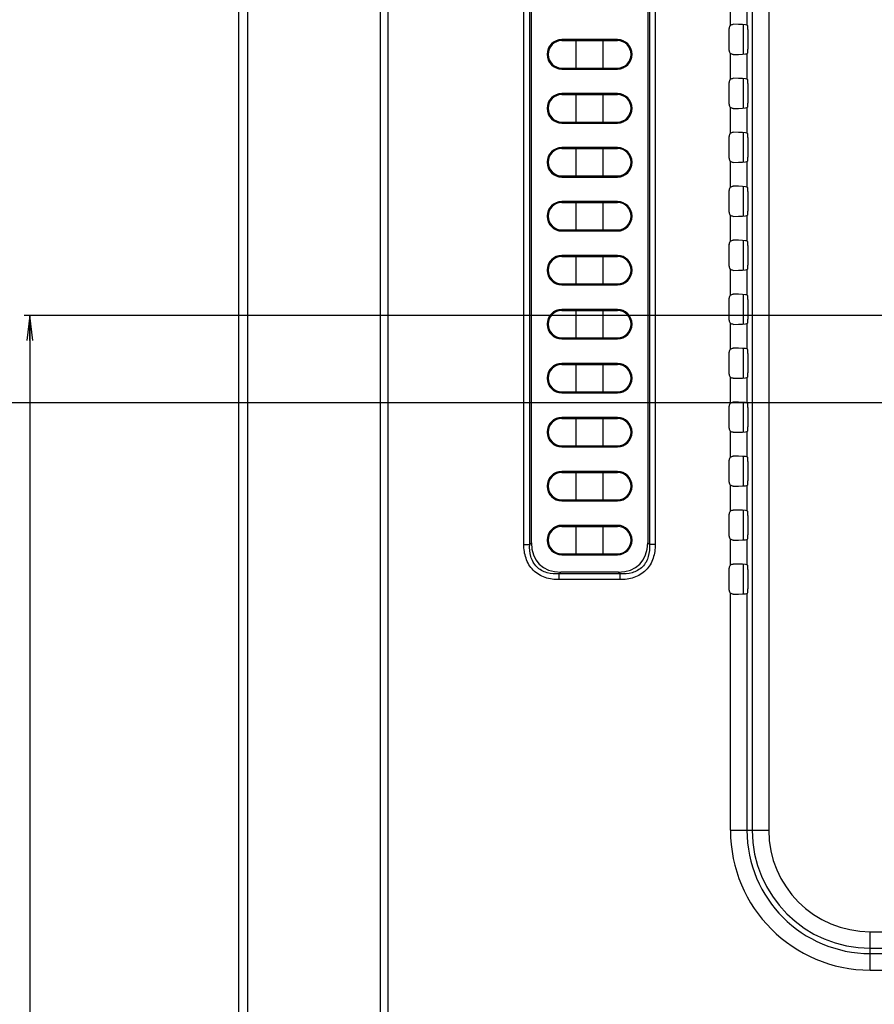
# Model space of a CAD drawing. Units: millimetres. Extents: x 0 to 3300, y 0 to 2000.
# Drawn here: x 2017 to 2120, y 760 to 879 of the extents above; entities that cross this region are included whole.
import ezdxf

# ---------------------------------------------------------------- set-up
doc = ezdxf.new("R2010")
doc.units = ezdxf.units.MM
doc.header["$LTSCALE"] = 181.5
doc.layers.get('0').update_dxf_attribs({"linetype": 'CONTINUOUS'})
for name, color, linetype in [('00_COMPONENTS', 7, 'CONTINUOUS'), ('7_ALL_FEATURES', 7, 'CONTINUOUS'), ('DEF_DRAFT_DIM', 7, 'CONTINUOUS')]:
    doc.layers.add(name, color=color, linetype=linetype)
doc.styles.get("Standard").update_dxf_attribs({"font": 'txt', "width": 0.8})
doc.dimstyles.new('DIMSTYLE_6', dxfattribs={"dimtxt": 7, "dimasz": 3, "dimexe": 0.7, "dimexo": 0, "dimgap": 1.75, "dimtad": 1, "dimdsep": 46, "dimtxsty": 'Standard', "dimblk": 'OPEN', "dimblk1": 'OPEN', "dimblk2": 'OPEN', "dimcen": 0.09, "dimadec": 0, "dimazin": 0, "dimtp": 0.5, "dimtm": 0.5, "dimtfac": 1, "dimtofl": 0, "dimtmove": 0, "dimatfit": 3, "dimldrblk": 'OPEN', "dimfxl": 0, "dimtolj": 1, "dimarcsym": 0})

# ---------------------------------------------------------------- blocks, each defined once
blk = doc.blocks.new('_OPEN')
at = {"color": 0, "linetype": 'ByBlock'}
for p, q in [((0, 0), (-1, 0.117)), ((-1, -0.117), (0, 0)), ((-1, 0), (0, 0))]:
    blk.add_line(p, q, dxfattribs=at)
blk = doc.blocks.new('*D23')
at = {"layer": 'DEF_DRAFT_DIM', "color": 2, "linetype": 'Continuous'}
for p, q in [((2444.1, 1132.55), (1986.81, 1132.55)), ((1987.51, 1132.55), (1987.51, 982.55)), ((1987.51, 832.55), (1987.51, 982.55)), ((2444.1, 832.55), (1986.81, 832.55))]:
    blk.add_line(p, q, dxfattribs=at)
at = {"layer": 'DEF_DRAFT_DIM', "color": 2, "linetype": 'Continuous', "xscale": 3, "yscale": 3, "zscale": 3}
for p, rotation in [((1987.51, 1132.55), 90), ((1987.51, 832.55), 270)]:
    blk.add_blockref('_OPEN', p, dxfattribs=dict(at, rotation=rotation))
blk = doc.blocks.new('*D24')
at = {"layer": 'DEF_DRAFT_DIM', "color": 2, "linetype": 'Continuous'}
for p, q in [((2444.1, 832.55), (1986.81, 832.55)), ((1987.51, 832.55), (1987.51, 740.7)), ((1987.51, 648.85), (1987.51, 740.7)), ((2061.02, 648.85), (1986.81, 648.85))]:
    blk.add_line(p, q, dxfattribs=at)
at = {"layer": 'DEF_DRAFT_DIM', "color": 2, "linetype": 'Continuous', "xscale": 3, "yscale": 3, "zscale": 3}
for p, rotation in [((1987.51, 832.55), 90), ((1987.51, 648.85), 270)]:
    blk.add_blockref('_OPEN', p, dxfattribs=dict(at, rotation=rotation))
blk = doc.blocks.new('*D30')
at = {"layer": 'DEF_DRAFT_DIM', "color": 2, "linetype": 'Continuous'}
for p, q in [((2280.24, 851.95), (2280.24, 615.94)), ((2043.05, 655.85), (2043.05, 615.94)), ((2043.05, 615.94), (2043.05, 613.49)), ((2280.24, 615.94), (2280.24, 613.49)), ((2043.05, 614.19), (2161.64, 614.19)), ((2280.24, 614.19), (2161.64, 614.19))]:
    blk.add_line(p, q, dxfattribs=at)
at = {"layer": 'DEF_DRAFT_DIM', "color": 2, "linetype": 'Continuous', "xscale": 3, "yscale": 3, "zscale": 3, "rotation": 180}
blk.add_blockref('_OPEN', (2043.05, 614.19), dxfattribs=at)
at = {"layer": 'DEF_DRAFT_DIM', "color": 2, "linetype": 'Continuous', "xscale": 3, "yscale": 3, "zscale": 3}
blk.add_blockref('_OPEN', (2280.24, 614.19), dxfattribs=at)
blk = doc.blocks.new('*D34')
at = {"layer": 'DEF_DRAFT_DIM', "color": 2, "linetype": 'Continuous'}
for p, q in [((2293.04, 843.05), (2017.21, 843.05)), ((2017.91, 843.05), (2017.91, 745.95)), ((2017.91, 648.85), (2017.91, 745.95)), ((2050.05, 648.85), (2017.21, 648.85))]:
    blk.add_line(p, q, dxfattribs=at)
at = {"layer": 'DEF_DRAFT_DIM', "color": 2, "linetype": 'Continuous', "xscale": 3, "yscale": 3, "zscale": 3}
for p, rotation in [((2017.91, 843.05), 90), ((2017.91, 648.85), 270)]:
    blk.add_blockref('_OPEN', p, dxfattribs=dict(at, rotation=rotation))

msp = doc.modelspace()

# ---------------------------------------------------------------- linework, layer by layer
at = {"layer": '00_COMPONENTS', "color": 7, "linetype": 'Continuous'}
for p, q in [((2103.858, 874.521), (2103.858, 878.079)), ((2103.858, 868.021), (2103.858, 871.579)), ((2103.858, 861.521), (2103.858, 865.079)), ((2103.858, 855.021), (2103.858, 858.579)), ((2103.858, 848.521), (2103.858, 852.079)), ((2103.858, 842.021), (2103.858, 845.579)), ((2103.858, 835.521), (2103.858, 839.079)), ((2103.858, 829.021), (2103.858, 832.579)), ((2103.858, 822.521), (2103.858, 826.079)), ((2103.858, 816.021), (2103.858, 819.579)), ((2103.858, 809.521), (2103.858, 813.079))]:
    msp.add_line(p, q, dxfattribs=at)
at = {"layer": '7_ALL_FEATURES', "color": 7, "linetype": 'Continuous'}
for p, q in [((2043.045, 1280.35), (2043.045, 655.85)), ((2044.139, 1278.819), (2044.139, 655.85)), ((2060.118, 1256.448), (2060.118, 650.85)), ((2104.929, 1171.05), (2104.929, 781.05)), ((2106.922, 1171.05), (2106.922, 781.05)), ((2061.025, 973.323), (2061.025, 683.377)), ((2077.421, 815.479), (2077.421, 952.822)), ((2078.128, 815.479), (2078.128, 952.822)), ((2078.335, 815.686), (2078.335, 952.615)), ((2092.335, 952.615), (2092.335, 815.686)), ((2092.543, 952.822), (2092.543, 815.479)), ((2093.25, 952.822), (2093.25, 815.479)), ((2102.303, 877.992), (2102.303, 881.108)), ((2104.295, 881.078), (2104.295, 878.022)), ((2102.135, 874.982), (2102.135, 877.619)), ((2104.295, 878.022), (2104.374, 877.975)), ((2104.415, 877.476), (2104.415, 875.125)), ((2081.985, 876.273), (2081.985, 876.15)), ((2088.685, 876.273), (2081.985, 876.273)), ((2081.985, 876.15), (2088.685, 876.15)), ((2083.735, 872.85), (2083.735, 876.15)), ((2086.935, 876.15), (2086.935, 872.85)), ((2088.685, 876.273), (2088.685, 876.15)), ((2102.303, 871.492), (2102.303, 874.608)), ((2104.295, 874.578), (2104.374, 874.625)), ((2104.295, 874.578), (2104.295, 871.522)), ((2081.985, 872.727), (2081.985, 872.85)), ((2081.985, 872.85), (2088.685, 872.85)), ((2088.685, 872.727), (2088.685, 872.85)), ((2081.985, 872.727), (2088.685, 872.727)), ((2102.135, 868.482), (2102.135, 871.119)), ((2104.295, 871.522), (2104.374, 871.475)), ((2104.415, 870.976), (2104.415, 868.625)), ((2081.985, 869.773), (2081.985, 869.65)), ((2088.685, 869.773), (2081.985, 869.773)), ((2081.985, 869.65), (2088.685, 869.65)), ((2083.735, 866.35), (2083.735, 869.65)), ((2086.935, 869.65), (2086.935, 866.35)), ((2088.685, 869.773), (2088.685, 869.65)), ((2102.303, 864.992), (2102.303, 868.108)), ((2104.295, 868.078), (2104.374, 868.125)), ((2104.295, 868.078), (2104.295, 865.022)), ((2081.985, 866.227), (2081.985, 866.35)), ((2081.985, 866.35), (2088.685, 866.35)), ((2081.985, 866.227), (2088.685, 866.227)), ((2088.685, 866.227), (2088.685, 866.35)), ((2102.135, 861.982), (2102.135, 864.619)), ((2104.295, 865.022), (2104.374, 864.975)), ((2104.415, 864.476), (2104.415, 862.125)), ((2081.985, 863.273), (2081.985, 863.15)), ((2088.685, 863.273), (2081.985, 863.273)), ((2088.685, 863.273), (2088.685, 863.15)), ((2081.985, 863.15), (2088.685, 863.15)), ((2083.735, 859.85), (2083.735, 863.15)), ((2086.935, 863.15), (2086.935, 859.85)), ((2102.303, 858.492), (2102.303, 861.608)), ((2104.295, 861.578), (2104.374, 861.625)), ((2104.295, 861.578), (2104.295, 858.522)), ((2081.985, 859.727), (2081.985, 859.85)), ((2081.985, 859.85), (2088.685, 859.85)), ((2081.985, 859.727), (2088.685, 859.727)), ((2088.685, 859.727), (2088.685, 859.85)), ((2104.295, 858.522), (2104.374, 858.475)), ((2102.135, 855.482), (2102.135, 858.119)), ((2104.415, 857.976), (2104.415, 855.625)), ((2081.985, 856.773), (2081.985, 856.65)), ((2088.685, 856.773), (2081.985, 856.773)), ((2081.985, 856.65), (2088.685, 856.65)), ((2083.735, 853.35), (2083.735, 856.65)), ((2086.935, 856.65), (2086.935, 853.35)), ((2088.685, 856.773), (2088.685, 856.65)), ((2102.303, 851.992), (2102.303, 855.108)), ((2104.295, 855.078), (2104.374, 855.125)), ((2104.295, 855.078), (2104.295, 852.022)), ((2081.985, 853.227), (2081.985, 853.35)), ((2081.985, 853.35), (2088.685, 853.35)), ((2081.985, 853.227), (2088.685, 853.227)), ((2088.685, 853.227), (2088.685, 853.35)), ((2102.135, 848.982), (2102.135, 851.619)), ((2104.295, 852.022), (2104.374, 851.975)), ((2104.415, 851.476), (2104.415, 849.125)), ((2081.985, 850.273), (2081.985, 850.15)), ((2088.685, 850.273), (2081.985, 850.273)), ((2088.685, 850.273), (2088.685, 850.15)), ((2081.985, 850.15), (2088.685, 850.15)), ((2083.735, 846.85), (2083.735, 850.15)), ((2086.935, 850.15), (2086.935, 846.85)), ((2102.303, 845.492), (2102.303, 848.608)), ((2104.295, 848.578), (2104.374, 848.625)), ((2104.295, 848.578), (2104.295, 845.522)), ((2081.985, 846.727), (2081.985, 846.85)), ((2081.985, 846.85), (2088.685, 846.85)), ((2081.985, 846.727), (2088.685, 846.727)), ((2088.685, 846.727), (2088.685, 846.85)), ((2104.295, 845.522), (2104.374, 845.475)), ((2102.135, 842.482), (2102.135, 845.119)), ((2104.415, 844.976), (2104.415, 842.625)), ((2081.985, 843.773), (2081.985, 843.65)), ((2088.685, 843.773), (2081.985, 843.773)), ((2081.985, 843.65), (2088.685, 843.65)), ((2083.735, 840.35), (2083.735, 843.65)), ((2086.935, 843.65), (2086.935, 840.35)), ((2088.685, 843.773), (2088.685, 843.65)), ((2102.303, 838.992), (2102.303, 842.108)), ((2104.295, 842.078), (2104.374, 842.125)), ((2104.295, 842.078), (2104.295, 839.022)), ((2081.985, 840.227), (2081.985, 840.35)), ((2081.985, 840.35), (2088.685, 840.35)), ((2081.985, 840.227), (2088.685, 840.227)), ((2088.685, 840.227), (2088.685, 840.35)), ((2102.135, 835.982), (2102.135, 838.619)), ((2104.295, 839.022), (2104.374, 838.975)), ((2104.415, 838.476), (2104.415, 836.125)), ((2081.985, 837.273), (2081.985, 837.15)), ((2088.685, 837.273), (2081.985, 837.273)), ((2088.685, 837.273), (2088.685, 837.15)), ((2081.985, 837.15), (2088.685, 837.15)), ((2083.735, 833.85), (2083.735, 837.15)), ((2086.935, 837.15), (2086.935, 833.85)), ((2102.303, 832.492), (2102.303, 835.608)), ((2104.295, 835.578), (2104.374, 835.625)), ((2104.295, 835.578), (2104.295, 832.522)), ((2081.985, 833.727), (2081.985, 833.85)), ((2081.985, 833.85), (2088.685, 833.85)), ((2081.985, 833.727), (2088.685, 833.727)), ((2088.685, 833.727), (2088.685, 833.85)), ((2104.295, 832.522), (2104.374, 832.475)), ((2102.135, 829.482), (2102.135, 832.119)), ((2104.415, 831.976), (2104.415, 829.625)), ((2081.985, 830.773), (2081.985, 830.65)), ((2088.685, 830.773), (2081.985, 830.773)), ((2081.985, 830.65), (2088.685, 830.65)), ((2083.735, 827.35), (2083.735, 830.65)), ((2086.935, 830.65), (2086.935, 827.35)), ((2088.685, 830.773), (2088.685, 830.65)), ((2102.303, 825.992), (2102.303, 829.108)), ((2104.295, 829.078), (2104.374, 829.125)), ((2104.295, 829.078), (2104.295, 826.022)), ((2081.985, 827.227), (2081.985, 827.35)), ((2081.985, 827.35), (2088.685, 827.35)), ((2081.985, 827.227), (2088.685, 827.227)), ((2088.685, 827.227), (2088.685, 827.35)), ((2102.135, 822.982), (2102.135, 825.619)), ((2104.295, 826.022), (2104.374, 825.975)), ((2104.415, 825.476), (2104.415, 823.125)), ((2081.985, 824.273), (2081.985, 824.15)), ((2088.685, 824.273), (2081.985, 824.273)), ((2081.985, 824.15), (2088.685, 824.15)), ((2083.735, 820.85), (2083.735, 824.15)), ((2086.935, 824.15), (2086.935, 820.85)), ((2088.685, 824.273), (2088.685, 824.15)), ((2102.303, 819.492), (2102.303, 822.608)), ((2104.295, 822.578), (2104.374, 822.625)), ((2104.295, 822.578), (2104.295, 819.522)), ((2081.985, 820.727), (2081.985, 820.85)), ((2081.985, 820.85), (2088.685, 820.85)), ((2081.985, 820.727), (2088.685, 820.727)), ((2088.685, 820.727), (2088.685, 820.85)), ((2104.295, 819.522), (2104.374, 819.475)), ((2102.135, 816.482), (2102.135, 819.119)), ((2104.415, 818.976), (2104.415, 816.625)), ((2081.985, 817.773), (2081.985, 817.65)), ((2088.685, 817.773), (2081.985, 817.773)), ((2081.985, 817.65), (2088.685, 817.65)), ((2083.735, 814.35), (2083.735, 817.65)), ((2086.935, 817.65), (2086.935, 814.35)), ((2088.685, 817.773), (2088.685, 817.65)), ((2102.303, 812.992), (2102.303, 816.108)), ((2104.295, 816.078), (2104.374, 816.125)), ((2104.295, 816.078), (2104.295, 813.022)), ((2077.421, 815.479), (2078.128, 815.479)), ((2078.128, 815.479), (2078.335, 815.686)), ((2092.543, 815.479), (2092.335, 815.686)), ((2093.25, 815.479), (2092.543, 815.479)), ((2081.985, 814.227), (2081.985, 814.35)), ((2081.985, 814.35), (2088.685, 814.35)), ((2081.985, 814.227), (2088.685, 814.227)), ((2088.685, 814.227), (2088.685, 814.35)), ((2102.135, 809.982), (2102.135, 812.619)), ((2104.295, 813.022), (2104.374, 812.975)), ((2104.415, 812.476), (2104.415, 810.125)), ((2081.664, 811.943), (2081.871, 812.15)), ((2081.664, 811.236), (2081.664, 811.943)), ((2089.007, 811.943), (2081.664, 811.943)), ((2089.007, 811.236), (2081.664, 811.236)), ((2088.8, 812.15), (2081.871, 812.15)), ((2089.007, 811.943), (2088.8, 812.15)), ((2089.007, 811.236), (2089.007, 811.943)), ((2102.303, 781.05), (2102.303, 809.608)), ((2104.295, 809.578), (2104.374, 809.625)), ((2104.295, 809.578), (2104.295, 781.05)), ((2102.303, 781.05), (2106.922, 781.05)), ((2119.135, 768.836), (2257.735, 768.836)), ((2119.135, 764.217), (2119.135, 768.836)), ((2119.135, 766.844), (2257.735, 766.844)), ((2119.135, 766.21), (2127.178, 766.21)), ((2119.135, 764.217), (2127.178, 764.217))]:
    msp.add_line(p, q, dxfattribs=at)
for centre, radius, start, end in [((2081.985, 874.5), 1.773, 90, 270), ((2081.985, 874.5), 1.65, 90, 270), ((2088.685, 874.5), 1.773, 270, 90), ((2088.685, 874.5), 1.65, 270, 90), ((2081.985, 868), 1.773, 90, 270), ((2081.985, 868), 1.65, 90, 270), ((2088.685, 868), 1.773, 270, 90), ((2088.685, 868), 1.65, 270, 90), ((2081.985, 861.5), 1.773, 90, 270), ((2088.685, 861.5), 1.773, 270, 90), ((2081.985, 861.5), 1.65, 90, 270), ((2088.685, 861.5), 1.65, 270, 90), ((2081.985, 855), 1.773, 90, 270), ((2081.985, 855), 1.65, 90, 270), ((2088.685, 855), 1.773, 270, 90), ((2088.685, 855), 1.65, 270, 90), ((2081.985, 848.5), 1.773, 90, 270), ((2088.685, 848.5), 1.773, 270, 90), ((2081.985, 848.5), 1.65, 90, 270), ((2088.685, 848.5), 1.65, 270, 90), ((2081.985, 842), 1.773, 90, 270), ((2081.985, 842), 1.65, 90, 270), ((2088.685, 842), 1.773, 270, 90), ((2088.685, 842), 1.65, 270, 90), ((2081.985, 835.5), 1.773, 90, 270), ((2088.685, 835.5), 1.773, 270, 90), ((2081.985, 835.5), 1.65, 90, 270), ((2088.685, 835.5), 1.65, 270, 90), ((2081.985, 829), 1.773, 90, 270), ((2081.985, 829), 1.65, 90, 270), ((2088.685, 829), 1.773, 270, 90), ((2088.685, 829), 1.65, 270, 90), ((2081.985, 822.5), 1.773, 90, 270), ((2081.985, 822.5), 1.65, 90, 270), ((2088.685, 822.5), 1.773, 270, 90), ((2088.685, 822.5), 1.65, 270, 90), ((2081.985, 816), 1.773, 90, 270), ((2081.985, 816), 1.65, 90, 270), ((2088.685, 816), 1.773, 270, 90), ((2088.685, 816), 1.65, 270, 90), ((2119.135, 781.05), 16.833, 180, 270), ((2119.135, 781.05), 14.84, 180, 270), ((2119.135, 781.05), 14.206, 180, 270), ((2119.135, 781.05), 12.214, 180, 270)]:
    msp.add_arc(centre, radius, start, end, dxfattribs=at)
for centre, major_axis, ratio, start_param, end_param in [((2102.636, 877.617), (0.355, -0.355), 0.9972647, 3.0823856, 3.9256213), ((2102.303, 878.013), (2, 0), 0.0524078, 0.0872665, 1.40348), ((2104.372, 877.476), (0, 0.5), 0.0874887, -1.5707963, -0.0523599), ((2104.372, 875.125), (0, 0.5), 0.0874887, -3.0892328, -1.5707963), ((2102.636, 874.983), (0.355, 0.355), 0.9972647, -3.9256213, -3.0823856), ((2102.303, 874.587), (2, 0), 0.0524078, -1.40348, -0.0872665), ((2102.303, 871.513), (2, 0), 0.0524078, 0.0872665, 1.40348), ((2102.636, 871.117), (0.355, -0.355), 0.9972647, 3.0823856, 3.9256213), ((2104.372, 870.976), (0, 0.5), 0.0874887, -1.5707963, -0.0523599), ((2102.636, 868.483), (0.355, 0.355), 0.9972647, 2.357564, 3.2007997), ((2102.303, 868.087), (2, 0), 0.0524078, -1.40348, -0.0872665), ((2104.372, 868.625), (0, 0.5), 0.0874887, -3.0892328, -1.5707963), ((2102.636, 864.617), (0.355, -0.355), 0.9972647, 3.0823856, 3.9256213), ((2102.303, 865.013), (2, 0), 0.0524078, 0.0872665, 1.40348), ((2104.372, 864.476), (0, 0.5), 0.0874887, -1.5707963, -0.0523599), ((2104.372, 862.125), (0, 0.5), 0.0874887, -3.0892328, -1.5707963), ((2102.636, 861.983), (0.355, 0.355), 0.9972647, -3.9256213, -3.0823856), ((2102.303, 861.587), (2, 0), 0.0524078, -1.40348, -0.0872665), ((2102.303, 858.513), (2, 0), 0.0524078, 0.0872665, 1.40348), ((2102.636, 858.117), (0.355, -0.355), 0.9972647, 3.0823856, 3.9256213), ((2104.372, 857.976), (0, 0.5), 0.0874887, -1.5707963, -0.0523599), ((2102.636, 855.483), (0.355, 0.355), 0.9972647, 2.357564, 3.2007997), ((2102.303, 855.087), (2, 0), 0.0524078, -1.40348, -0.0872665), ((2104.372, 855.625), (0, 0.5), 0.0874887, -3.0892328, -1.5707963), ((2102.636, 851.617), (-0.355, 0.355), 0.9972647, -0.0592071, 0.7840286), ((2102.303, 852.013), (2, 0), 0.0524078, 0.0872665, 1.40348), ((2104.372, 851.476), (0, 0.5), 0.0874887, -1.5707963, -0.0523599), ((2104.372, 849.125), (0, 0.5), 0.0874887, -3.0892328, -1.5707963), ((2102.636, 848.983), (0.355, 0.355), 0.9972647, -3.9256213, -3.0823856), ((2102.303, 848.587), (2, 0), 0.0524078, -1.40348, -0.0872665), ((2102.636, 845.117), (0.355, -0.355), 0.9972647, 3.0823856, 3.9256213), ((2102.303, 845.513), (2, 0), 0.0524078, 0.0872665, 1.40348), ((2104.372, 844.976), (0, 0.5), 0.0874887, -1.5707963, -0.0523599), ((2102.636, 842.483), (0.355, 0.355), 0.9972647, 2.357564, 3.2007997), ((2102.303, 842.087), (2, 0), 0.0524078, -1.40348, -0.0872665), ((2104.372, 842.625), (0, 0.5), 0.0874887, -3.0892328, -1.5707963), ((2102.636, 838.617), (0.355, -0.355), 0.9972647, 3.0823856, 3.9256213), ((2102.303, 839.013), (2, 0), 0.0524078, 0.0872665, 1.40348), ((2104.372, 838.476), (0, 0.5), 0.0874887, -1.5707963, -0.0523599), ((2104.372, 836.125), (0, 0.5), 0.0874887, -3.0892328, -1.5707963), ((2102.636, 835.983), (0.355, 0.355), 0.9972647, -3.9256213, -3.0823856), ((2102.303, 835.587), (2, 0), 0.0524078, -1.40348, -0.0872665), ((2102.636, 832.117), (0.355, -0.355), 0.9972647, 3.0823856, 3.9256213), ((2102.303, 832.513), (2, 0), 0.0524078, 0.0872665, 1.40348), ((2104.372, 831.976), (0, 0.5), 0.0874887, -1.5707963, -0.0523599), ((2102.636, 829.483), (0.355, 0.355), 0.9972647, 2.357564, 3.2007997), ((2102.303, 829.087), (2, 0), 0.0524078, -1.40348, -0.0872665), ((2104.372, 829.625), (0, 0.5), 0.0874887, -3.0892328, -1.5707963), ((2102.636, 825.617), (-0.355, 0.355), 0.9972647, -0.0592071, 0.7840286), ((2102.303, 826.013), (2, 0), 0.0524078, 0.0872665, 1.40348), ((2104.372, 825.476), (0, 0.5), 0.0874887, -1.5707963, -0.0523599), ((2102.636, 822.983), (0.355, 0.355), 0.9972647, -3.9256213, -3.0823856), ((2104.372, 823.125), (0, 0.5), 0.0874887, -3.0892328, -1.5707963), ((2102.303, 822.587), (2, 0), 0.0524078, -1.40348, -0.0872665), ((2102.636, 819.117), (0.355, -0.355), 0.9972647, 3.0823856, 3.9256213), ((2102.303, 819.513), (2, 0), 0.0524078, 0.0872665, 1.40348), ((2104.372, 818.976), (0, 0.5), 0.0874887, -1.5707963, -0.0523599), ((2102.636, 816.483), (0.355, 0.355), 0.9972647, 2.357564, 3.2007997), ((2102.303, 816.087), (2, 0), 0.0524078, -1.40348, -0.0872665), ((2104.372, 816.625), (0, 0.5), 0.0874887, -3.0892328, -1.5707963), ((2085.407, 819.221), (6.124, 6.124), 0.5773503, 2.6179939, 3.6651914), ((2085.264, 819.221), (-6.124, 6.124), 0.5773503, 2.6179939, 3.6651914), ((2102.636, 812.617), (-0.355, 0.355), 0.9972647, -0.0592071, 0.7840286), ((2102.303, 813.013), (2, 0), 0.0524078, 0.0872665, 1.40348), ((2104.372, 812.476), (0, 0.5), 0.0874887, -1.5707963, -0.0523599), ((2102.636, 809.983), (0.355, 0.355), 0.9972647, 2.357564, 3.2007997), ((2104.372, 810.125), (0, 0.5), 0.0874887, -3.0892328, -1.5707963), ((2102.303, 809.587), (2, 0), 0.0524078, -1.40348, -0.0872665)]:
    msp.add_ellipse(centre, major_axis=major_axis, ratio=ratio, start_param=start_param, end_param=end_param, dxfattribs=at)
for points in [[(2102.303, 877.992), (2102.391, 878.071), (2102.517, 878.117), (2102.636, 878.116)], [(2102.636, 874.484), (2102.517, 874.483), (2102.391, 874.53), (2102.303, 874.608)], [(2102.303, 871.492), (2102.391, 871.571), (2102.517, 871.617), (2102.636, 871.616)], [(2102.636, 867.984), (2102.517, 867.983), (2102.391, 868.03), (2102.303, 868.108)], [(2102.303, 864.992), (2102.391, 865.071), (2102.517, 865.117), (2102.636, 865.116)], [(2102.636, 861.484), (2102.517, 861.483), (2102.391, 861.53), (2102.303, 861.608)], [(2102.303, 858.492), (2102.391, 858.571), (2102.517, 858.617), (2102.636, 858.616)], [(2102.636, 854.984), (2102.517, 854.983), (2102.391, 855.03), (2102.303, 855.108)], [(2102.303, 851.992), (2102.391, 852.071), (2102.517, 852.117), (2102.636, 852.116)], [(2102.636, 848.484), (2102.517, 848.483), (2102.391, 848.53), (2102.303, 848.608)], [(2102.303, 845.492), (2102.391, 845.571), (2102.517, 845.617), (2102.636, 845.616)], [(2102.636, 841.984), (2102.517, 841.983), (2102.391, 842.03), (2102.303, 842.108)], [(2102.303, 838.992), (2102.391, 839.071), (2102.517, 839.117), (2102.636, 839.116)], [(2102.636, 835.484), (2102.517, 835.483), (2102.391, 835.53), (2102.303, 835.608)], [(2102.303, 832.492), (2102.391, 832.571), (2102.517, 832.617), (2102.636, 832.616)], [(2102.636, 828.984), (2102.517, 828.983), (2102.391, 829.03), (2102.303, 829.108)], [(2102.303, 825.992), (2102.391, 826.071), (2102.517, 826.117), (2102.636, 826.116)], [(2102.636, 822.484), (2102.517, 822.483), (2102.391, 822.53), (2102.303, 822.608)], [(2102.303, 819.492), (2102.391, 819.571), (2102.517, 819.617), (2102.636, 819.616)], [(2102.636, 815.984), (2102.517, 815.983), (2102.391, 816.03), (2102.303, 816.108)], [(2102.303, 812.992), (2102.391, 813.071), (2102.517, 813.117), (2102.636, 813.116)], [(2102.636, 809.484), (2102.517, 809.483), (2102.391, 809.53), (2102.303, 809.608)]]:
    msp.add_open_spline(points, degree=3, dxfattribs=at)
for points, knots in [([(2081.664, 811.236), (2081.101, 811.236), (2079.963, 811.382), (2078.455, 812.269), (2077.567, 813.778), (2077.421, 814.915), (2077.421, 815.479)], [0, 0, 0, 0, 0.2505095, 0.4999865, 0.749475, 1, 1, 1, 1]), ([(2081.664, 811.943), (2081.182, 811.913), (2080.202, 811.967), (2078.861, 812.676), (2078.152, 814.017), (2078.098, 814.997), (2078.128, 815.479)], [0, 0, 0, 0, 0.2506623, 0.4999848, 0.7493218, 1, 1, 1, 1]), ([(2092.543, 815.479), (2092.573, 814.997), (2092.519, 814.017), (2091.81, 812.676), (2090.469, 811.967), (2089.489, 811.913), (2089.007, 811.943)], [0, 0, 0, 0, 0.2506623, 0.4999848, 0.7493218, 1, 1, 1, 1]), ([(2093.25, 815.479), (2093.25, 814.915), (2093.104, 813.778), (2092.216, 812.269), (2090.708, 811.382), (2089.57, 811.236), (2089.007, 811.236)], [0, 0, 0, 0, 0.2505095, 0.4999865, 0.749475, 1, 1, 1, 1])]:
    msp.add_open_spline(points, degree=3, knots=knots, dxfattribs=at)

# ---------------------------------------------------------------- dimensions: what is measured, and where the dimension line sits
at = {"layer": 'DEF_DRAFT_DIM', "color": 2, "linetype": 'Continuous'}
for base, p1, p2, picture, middle in [((1987.512, 832.55), (2444.096, 1132.55), (2444.096, 832.55), '*D23', (1987.512, 974.15)), ((2017.913, 648.85), (2293.035, 843.05), (2050.045, 648.85), '*D34', (2017.913, 731.95)), ((1987.512, 648.85), (2444.096, 832.55), (2061.025, 648.85), '*D24', (1987.512, 726.7))]:
    dim = msp.add_linear_dim(base=base, p1=p1, p2=p2, angle=270, dimstyle='DIMSTYLE_6', dxfattribs=at)
    dim.commit()
    dim.dimension.update_dxf_attribs({"geometry": picture, "text_midpoint": middle, "dimtype": 160})
dim = msp.add_linear_dim(base=(2043.045, 614.193), p1=(2280.235, 851.95), p2=(2043.045, 655.85), angle=180, text='237.2', dimstyle='DIMSTYLE_6', dxfattribs=at)
dim.commit()
dim.dimension.update_dxf_attribs({"geometry": '*D30', "text_midpoint": (2147.64, 614.193), "dimtype": 160})

doc.saveas('drawing.dxf')
